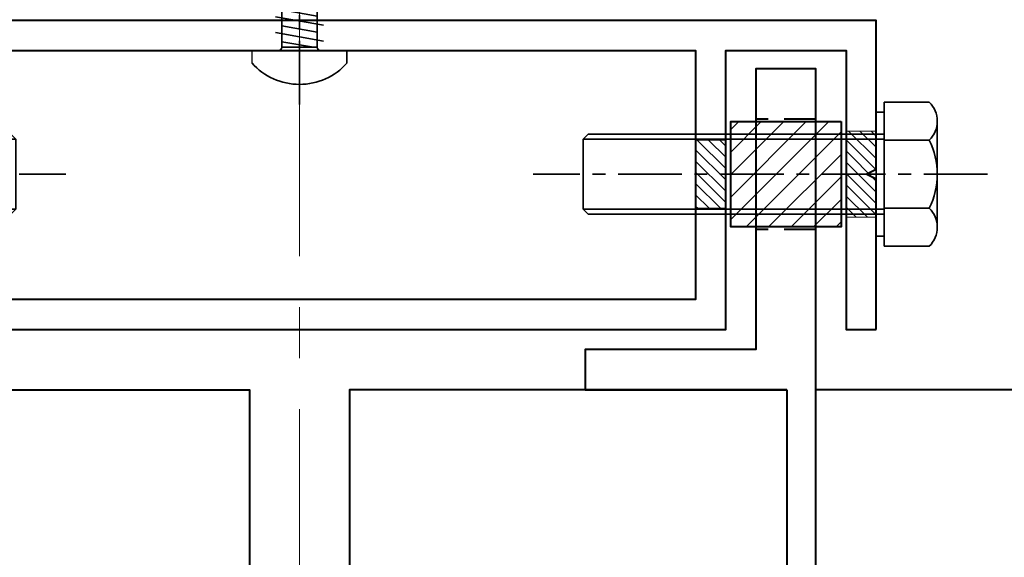
# Model space of a CAD drawing. Units: millimetres. Extents: x -5 to 1718, y -51 to 524.
# Drawn here: x 112 to 211, y 101 to 155 of the extents above; entities that cross this region are included whole.
import ezdxf

# ---------------------------------------------------------------- set-up
doc = ezdxf.new("R2010")
doc.units = ezdxf.units.MM
doc.linetypes.add('CENTER', pattern=[50.8, 31.75, -6.35, 6.35, -6.35])
doc.linetypes.add('HIDDEN', pattern=[9.525, 6.35, -3.175])
doc.layers.add('SCREW', color=2, linetype='Continuous')
for name, color, linetype, lineweight in [('TCL02 thin', 1, 'Continuous', 9), ('TCL07dim', 7, 'Continuous', 20), ('TCL09 extrusion', 3, 'Continuous', 40), ('TCL10 parts', 2, 'Continuous', 35)]:
    doc.layers.add(name, color=color, linetype=linetype, lineweight=lineweight)

# ---------------------------------------------------------------- blocks, each defined once
blk = doc.blocks.new('A$C4D1C0FA8')
at = {"layer": 'TCL10 parts'}
for p, q in [((-5.289, 7.19), (-0.8, 7.19)), ((-0.8, -7.19), (-0.8, 7.19)), ((-6.1, -5.294), (-6.1, 5.294)), ((28.7, 4), (-0.8, 4)), ((29.2, 3.5), (28.7, 4)), ((-5.289, 3.399), (-0.8, 3.399)), ((29.2, 3.5), (-0.8, 3.5)), ((29.2, -3.5), (29.2, 3.5)), ((-5.289, -3.399), (-0.8, -3.399)), ((29.2, -3.5), (-0.8, -3.5)), ((29.2, -3.5), (28.7, -4)), ((28.7, -4), (-0.8, -4)), ((-5.289, -7.19), (-0.8, -7.19))]:
    blk.add_line(p, q, dxfattribs=at)
at = {"layer": 'TCL10 parts', "color": 1, "linetype": 'CENTER', "ltscale": 0.2}
blk.add_line((-11.1, 0), (34.2, 0), dxfattribs=at)
at = {"layer": 'TCL10 parts'}
blk.add_lwpolyline([(-0.8, 6.19), (0, 6.19), (0, -6.19), (-0.8, -6.19)], close=True, dxfattribs=at)
for centre, radius, start, end in [((-3.48, 5.294), 2.62, 133.6553, 226.3447), ((1.423, 0), 7.523, 153.14327, 206.85673), ((-3.48, -5.294), 2.62, 133.6553, 226.3447)]:
    blk.add_arc(centre, radius, start, end, dxfattribs=at)
blk = doc.blocks.new('A$C0E2B3438')
at = {"layer": 'SCREW'}
blk.add_line((-4.735, 1.251), (-4.735, 0), dxfattribs=at)
blk.add_line((-4.735, 1.251), (-4.735, 0), dxfattribs=at)
at = {"layer": 'TCL10 parts', "color": 1, "linetype": 'CENTER', "ltscale": 0.2}
blk.add_line((0, 5.38), (0, -22), dxfattribs=at)
at = {"layer": 'TCL10 parts'}
for p, q in [((4.735, 1.251), (4.735, 0)), ((4.735, 1.251), (4.735, 0)), ((-4.735, 0), (4.735, 0)), ((-4.735, 0), (4.735, 0)), ((-2.4, -1.783), (2.4, -0.937)), ((-1.77, -0.32), (-1.77, -15.727)), ((1.77, -0.32), (1.77, -15.727)), ((-2.4, -3.373), (2.4, -2.527)), ((-2.4, -4.963), (2.4, -4.117)), ((-2.4, -6.553), (2.4, -5.707)), ((-2.4, -8.143), (2.4, -7.297)), ((-2.4, -9.733), (2.4, -8.887)), ((-2.4, -11.323), (2.4, -10.477)), ((-2.4, -12.913), (2.4, -12.067)), ((-2.4, -14.503), (2.4, -13.657)), ((-2.277, -16.071), (2.4, -15.247)), ((0, -20), (-1.77, -15.727)), ((0, -20), (1.77, -15.727)), ((-1.663, -17.553), (1.925, -16.921)), ((-1.049, -19.035), (1.214, -18.636))]:
    blk.add_line(p, q, dxfattribs=at)
at = {"layer": 'TCL10 parts', "color": 8}
for p, q in [((1.77, -0.32), (-1.77, -0.32)), ((1.77, -0.32), (-1.77, -0.32)), ((-1.77, -0.877), (1.389, -0.32)), ((-1.77, -2.467), (1.77, -1.843)), ((-1.77, -4.057), (1.77, -3.433)), ((-1.77, -5.647), (1.77, -5.023)), ((-1.77, -7.237), (1.77, -6.613)), ((-1.77, -8.827), (1.77, -8.203)), ((-1.77, -10.417), (1.77, -9.793)), ((-1.77, -12.007), (1.77, -11.383)), ((-1.77, -13.597), (1.77, -12.973)), ((-1.77, -15.187), (1.77, -14.563)), ((-1.365, -16.706), (1.58, -16.186)), ((-0.751, -18.187), (0.869, -17.902)), ((-0.137, -19.669), (0.159, -19.617))]:
    blk.add_line(p, q, dxfattribs=at)
at = {"layer": 'TCL10 parts'}
blk.add_lwpolyline([(4.735, 1.251, 0.449624), (-4.735, 1.251)], format="xyb", dxfattribs=at)
blk.add_lwpolyline([(4.735, 1.251, 0.449624), (-4.735, 1.251)], format="xyb", dxfattribs=at)
at = {"layer": 'TCL10 parts', "color": 7}
blk.add_arc((-2.09, -0.32), 0.32, 0, 90, dxfattribs=at)
at = {"layer": 'TCL10 parts'}
for centre, start, end in [((-2.09, -0.32), 0, 90), ((2.09, -0.32), 90, 180), ((2.09, -0.32), 90, 180)]:
    blk.add_arc(centre, 0.32, start, end, dxfattribs=at)
blk = doc.blocks.new('*U25')
at = {"layer": 'SCREW', "rotation": 180}
blk.add_blockref('A$C0E2B3438', (0, 0), dxfattribs=at)
blk = doc.blocks.new('*U216')
h = blk.add_hatch()
h.set_pattern_fill('ANSI31', color=256, scale=0.25, style=0)
h.set_pattern_definition([(135, (234534.1166, 87607.7882), (0.5612660076, 0.5612660075), [])])
h.paths.add_polyline_path([(54.5, -97.79), (57.5, -97.79), (57.5, -89.19), (54.5, -89.19)])
h = blk.add_hatch()
h.set_pattern_fill('ANSI31', color=256, scale=0.25, style=0)
h.set_pattern_definition([(135, (234534.1166, 87307.7882), (0.5612660076, 0.5612660075), [])])
h.paths.add_polyline_path([(39.5, -96.89), (39.5, -90.09), (42.5, -90.09), (42.5, -96.89)])
at = {"layer": 'TCL07dim'}
h = blk.add_hatch(dxfattribs=at)
h.set_pattern_fill('ANSI31', color=256, scale=0.5)
h.set_pattern_definition([(45, (-1099.6734, -366.6237), (-1.122532, 1.122532), [])])
h.paths.add_polyline_path([(43, -88.24), (43, -98.74), (54, -98.74), (54, -88.24)])
for p, q in [((42.5, -90.09), (39.5, -90.09)), ((42.5, -96.89), (39.5, -96.89))]:
    blk.add_line(p, q)
blk.add_lwpolyline([(54.5, -97.79), (57.5, -97.79), (57.5, -89.19), (54.5, -89.19)], close=True)
at = {"layer": 'TCL02 thin', "linetype": 'CENTER', "ltscale": 0.8}
blk.add_line((0, 5), (0, -159.99), dxfattribs=at)
at = {"layer": 'TCL09 extrusion', "color": 8, "linetype": 'HIDDEN', "ltscale": 0.5}
for p, q in [((51.5, -87.99), (45.5, -87.99)), ((51.5, -98.99), (45.5, -98.99))]:
    blk.add_line(p, q, dxfattribs=at)
at = {"layer": 'TCL09 extrusion'}
blk.add_line((138.444, -114.99), (51.5, -114.99), dxfattribs=at)
for points in [[(57.5, -108.99), (57.5, -93.99), (56.5, -93.49), (57.5, -92.99), (57.5, -78.15), (-57.5, -78.15), (-57.5, -92.99), (-56.5, -93.49), (-57.5, -93.99), (-57.5, -108.99), (-54.5, -108.99), (-54.5, -81.15), (-42.5, -81.15), (-42.5, -108.99), (42.5, -108.99), (42.5, -81.15), (54.5, -81.15), (54.5, -108.99)], [(-39.5, -105.99), (-39.5, -81.15), (39.5, -81.15), (39.5, -105.99)], [(48.6, -114.99), (48.6, -134.99), (51.5, -134.99), (51.5, -82.99), (45.5, -82.99), (45.5, -110.99), (28.5, -110.99), (28.5, -114.99)], [(54, -88.24), (54, -98.74), (43, -98.74), (43, -88.24)]]:
    blk.add_lwpolyline(points, close=True, dxfattribs=at)
for points in [[(-48.6, -114.99), (-5, -114.99), (-5, -154.99), (-130.454, -154.99)], [(48.6, -114.99), (5, -114.99), (5, -154.99), (138.444, -154.99)]]:
    blk.add_lwpolyline(points, dxfattribs=at)
at = {"layer": 'SCREW', "xscale": -1}
blk.add_blockref('*U25', (0, -81.15), dxfattribs=at)
at = {"layer": 'TCL07dim'}
blk.add_blockref('A$C4D1C0FA8', (-57.5, -93.49), dxfattribs=at)
at = {"layer": 'TCL07dim', "xscale": -1}
blk.add_blockref('A$C4D1C0FA8', (57.5, -93.49), dxfattribs=at)

msp = doc.modelspace()

# ---------------------------------------------------------------- block references
at = {"layer": 'TCL02 thin'}
msp.add_blockref('*U216', (140.278, 233.069), dxfattribs=at)

doc.saveas('drawing.dxf')
